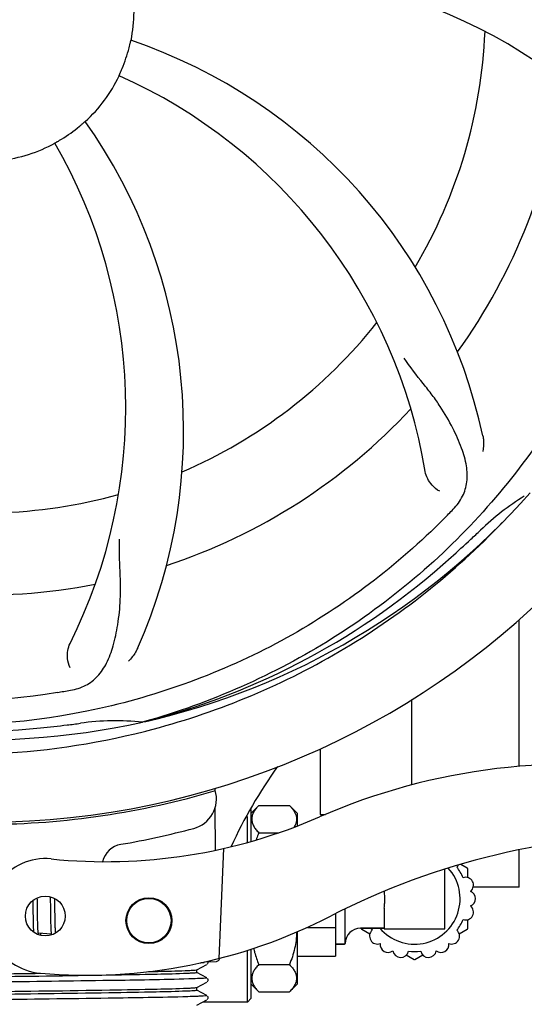
# Model space of a CAD drawing. Units: millimetres. Extents: x 9919 to 13829, y 677 to 6087.
# Drawn here: x 10751 to 10817, y 2347 to 2475 of the extents above; entities that cross this region are included whole.
import ezdxf

# ---------------------------------------------------------------- set-up
doc = ezdxf.new("R2010")
doc.units = ezdxf.units.MM
doc.layers.add('COTAS', color=7, linetype='Continuous')
doc.styles.add('ARIAL', font='arial.ttf')
doc.dimstyles.new('Diseño_PlanosFabricacion', dxfattribs={"dimtxt": 40, "dimasz": 45, "dimexe": 10, "dimexo": 10, "dimgap": 10, "dimtad": 1, "dimtih": 1, "dimtoh": 1, "dimdec": 0, "dimzin": 1, "dimdsep": 46, "dimtxsty": 'ARIAL', "dimcen": 15, "dimadec": 0, "dimazin": 0, "dimtp": 0.05, "dimtm": 0.05, "dimtfac": 1, "dimtdec": 0, "dimtofl": 0, "dimtmove": 0, "dimatfit": 3, "dimfxl": 0, "dimtolj": 1, "dimarcsym": 0})

# ---------------------------------------------------------------- blocks, each defined once
blk = doc.blocks.new('*D5')
at = {"layer": 'COTAS', "color": 0, "lineweight": -2}
for p, q in [((11485.99, 2659.86), (11485.99, 2164.27)), ((10555.68, 2388.36), (10555.68, 2164.27)), ((10600.68, 2174.27), (11440.99, 2174.27))]:
    blk.add_line(p, q, dxfattribs=at)
at = {"layer": 'COTAS', "color": 0}
for points in [[(10600.68, 2181.77), (10600.68, 2166.77), (10555.68, 2174.27)], [(11440.99, 2181.77), (11440.99, 2166.77), (11485.99, 2174.27)]]:
    blk.add_solid(points, dxfattribs=at)
at = {"layer": 'Defpoints', "color": 0}
for p in [(11485.99, 2669.86), (10555.68, 2398.36), (11485.99, 2174.27)]:
    blk.add_point(p, dxfattribs=at)
at = {"layer": 'COTAS', "color": 0, "insert": (11020.84, 2204.71), "char_height": 40, "attachment_point": 5, "style": 'ARIAL'}
blk.add_mtext('\\A1;930 mm', dxfattribs=at)
blk = doc.blocks.new('A$C343F33FA')
for p, q in [((260, 69.98), (260, 89.15)), ((246, 67.57), (246, 78.74)), ((211.04, 75.83), (210.81, 75.77)), ((211.07, 74.56), (211.23, 74.6)), ((211.23, 74.6), (211.38, 74.64)), ((234, 72.3), (234, 63.71)), ((220.24, 67.14), (220.24, 66.83)), ((220.25, 64.49), (220.28, 59.03)), ((225, 63.89), (226, 64.89)), ((225, 60.19), (225, 64.36)), ((226, 64.89), (230, 64.89)), ((230, 64.89), (231, 63.89)), ((224.5, 60.05), (224.5, 63.46)), ((231, 63.89), (231, 62.18)), ((234, 63.71), (234.72, 63.71)), ((226, 61.32), (228.63, 61.32)), ((221.39, 59.27), (220.77, 44.89)), ((260, 54.21), (260, 59.09)), ((252.41, 57.21), (253.23, 56.74)), ((253.28, 56.66), (253.28, 55.46)), ((250.3, 48.76), (250.3, 56.57)), ((260, 54.21), (254.02, 54.21)), ((197.06, 52.54), (197.05, 52.82)), ((198.74, 52.95), (198.74, 52.78)), ((198.74, 52.78), (198.75, 52.59)), ((196.46, 52.46), (196.47, 52.11)), ((196.47, 52.11), (196.48, 51.64)), ((196.48, 51.64), (196.48, 51.01)), ((197.06, 52.11), (197.06, 52.54)), ((197.08, 51.12), (197.06, 52.11)), ((198.75, 52.59), (198.75, 52.28)), ((198.75, 52.28), (198.76, 51.95)), ((198.76, 51.95), (198.76, 51.48)), ((198.76, 51.48), (198.78, 50.17)), ((199.34, 52.56), (199.34, 52.71)), ((199.35, 52.2), (199.34, 52.56)), ((199.36, 51.58), (199.35, 52.2)), ((242.4, 51.49), (242.4, 48.76)), ((196.48, 51.01), (196.49, 50.23)), ((196.49, 50.23), (196.5, 49.85)), ((197.08, 50.59), (197.08, 51.12)), ((197.09, 50.19), (197.08, 50.59)), ((197.09, 49.9), (197.09, 50.19)), ((198.78, 50.17), (198.79, 49.76)), ((199.37, 50.12), (199.37, 50.59)), ((236, 50.74), (236, 45.21)), ((237.3, 46.86), (237.3, 51.39)), ((196.5, 49.85), (196.51, 49.61)), ((196.51, 49.61), (196.51, 49.38)), ((196.51, 49.38), (196.52, 49.16)), ((196.52, 49.16), (196.53, 48.96)), ((197.1, 49.64), (197.09, 49.9)), ((197.11, 49.38), (197.1, 49.64)), ((197.11, 49.23), (197.11, 49.38)), ((197.12, 49.08), (197.11, 49.23)), ((197.13, 48.94), (197.12, 49.08)), ((197.13, 48.81), (197.13, 48.94)), ((198.79, 49.76), (198.79, 49.5)), ((198.79, 49.5), (198.8, 49.25)), ((198.8, 49.25), (198.81, 49.03)), ((198.81, 49.03), (198.82, 48.82)), ((199.38, 49.8), (199.37, 50.12)), ((199.39, 49.5), (199.38, 49.8)), ((199.39, 49.31), (199.39, 49.5)), ((199.4, 49.13), (199.39, 49.31)), ((199.4, 48.96), (199.4, 49.13)), ((199.41, 48.8), (199.4, 48.96)), ((232.34, 48.96), (236, 48.96)), ((253.28, 49.97), (253.28, 48.77)), ((198.87, 48.06), (197.19, 48.22)), ((199.42, 48.65), (199.41, 48.8)), ((231, 48.37), (231, 41.54)), ((242.4, 48.86), (239.3, 48.86)), ((239.3, 48.86), (242.4, 48.86)), ((239.42, 48.77), (239.42, 48.86)), ((240.5, 48.09), (239.47, 48.68)), ((242.4, 48.76), (250.3, 48.76)), ((253.23, 48.68), (252.2, 48.09)), ((237.2, 46.76), (236.1, 46.76)), ((236.1, 46.76), (237.2, 46.76)), ((224.5, 39.21), (224.5, 45.96)), ((225, 39.71), (225, 46.12)), ((231, 45.21), (236, 45.21)), ((246.3, 44.74), (245.27, 45.34)), ((247.43, 45.34), (246.4, 44.74)), ((217.89, 43.43), (219.2, 44.12)), ((218.84, 44.36), (218.43, 44.34)), ((218.43, 44.34), (218.84, 44.36)), ((218.84, 44.36), (218.85, 44.43)), ((218.91, 44.45), (220.43, 44.51)), ((219.26, 44.16), (219.31, 44.2)), ((219.31, 44.2), (219.35, 44.27)), ((226, 44.1), (230, 44.1)), ((219.2, 42.38), (217.89, 43.06)), ((217.9, 43.05), (217.9, 43.44)), ((217.89, 41.12), (219.2, 41.81)), ((219.26, 41.85), (219.31, 41.89)), ((219.35, 42.22), (219.31, 42.29)), ((219.31, 41.89), (219.35, 41.96)), ((225, 41.54), (226, 40.54)), ((230, 40.54), (231, 41.54)), ((219.2, 40.07), (217.89, 40.75)), ((217.9, 40.74), (217.9, 41.13)), ((219.35, 39.91), (219.31, 39.98)), ((226, 40.54), (230, 40.54)), ((217.89, 38.81), (219.2, 39.5)), ((224.5, 39.21), (218.66, 39.21)), ((219.26, 39.54), (219.31, 39.59)), ((219.31, 39.59), (219.35, 39.65)), ((225, 39.71), (224.5, 39.21))]:
    blk.add_line(p, q)
for points in [[(199.37, 50.59), (199.36, 51.08), (199.36, 51.58)], [(196.53, 48.96), (196.53, 48.87), (196.54, 48.78), (196.54, 48.69), (196.55, 48.61), (196.56, 48.53), (196.56, 48.46), (196.57, 48.39), (196.57, 48.32), (196.57, 48.32)], [(197.19, 48.22), (197.18, 48.25), (197.18, 48.29), (197.17, 48.33), (197.17, 48.37), (197.16, 48.42), (197.16, 48.47), (197.15, 48.52), (197.15, 48.57), (197.14, 48.63), (197.14, 48.68), (197.14, 48.74), (197.13, 48.81)], [(197.23, 48.03), (197.23, 48.03), (197.23, 48.03), (197.23, 48.03), (197.23, 48.03), (197.23, 48.04), (197.22, 48.05), (197.22, 48.07), (197.21, 48.08), (197.21, 48.1), (197.2, 48.13), (197.2, 48.16), (197.19, 48.19), (197.19, 48.22)], [(197.45, 47.92), (197.46, 47.94), (197.47, 47.98), (197.49, 48.03), (197.51, 48.08), (197.52, 48.13), (197.54, 48.18), (197.54, 48.19)], [(198.82, 48.82), (198.82, 48.72), (198.82, 48.63), (198.83, 48.54), (198.83, 48.46), (198.84, 48.38), (198.85, 48.3), (198.85, 48.23), (198.86, 48.16), (198.87, 48.1)], [(198.87, 48.1), (198.87, 48.03), (198.88, 47.98), (198.88, 47.96)], [(199.45, 48.23), (199.45, 48.27), (199.44, 48.33), (199.44, 48.39), (199.43, 48.45), (199.43, 48.51), (199.42, 48.58), (199.42, 48.65)], [(219.35, 44.27), (219.37, 44.35), (219.38, 44.44), (219.37, 44.46)], [(219.35, 41.96), (219.37, 42.04), (219.38, 42.13), (219.35, 42.22)], [(219.35, 39.65), (219.37, 39.73), (219.38, 39.82), (219.35, 39.91)]]:
    blk.add_lwpolyline(points)
for centre, radius in [((198.09, 50.44), 2.6), ((211.63, 49.84), 3), ((211.63, 49.84), 2.9)]:
    blk.add_circle(centre, radius)
for centre, radius, start, end in [((190, 168.71), 106, 270.3322, 89.6678), ((228.67, 110.06), 70, 48.0568, 107.2752), ((223.72, 104.77), 69, 45.4683, 102.0184), ((190, 168.71), 19.69, 348.5901, 10.3664), ((190, 168.71), 65.62, 329.3057, 357.6102), ((186.81, 98.53), 70, 12.0566, 71.2752), ((190, 168.71), 19.65, 337.2896, 345.7124), ((190, 168.71), 19.69, 312.5901, 334.3664), ((179.69, 97.16), 69, 9.4682, 66.0184), ((190, 168.71), 76.34, 324.2607, 353.0406), ((190, 168.71), 19.65, 301.2896, 309.7124), ((146.17, 113.81), 70, 336.0568, 35.2752), ((190, 168.71), 19.69, 276.5901, 298.3664), ((139.6, 116.88), 69, 333.4682, 30.0184), ((190, 168.71), 65.62, 293.3057, 321.6102), ((190, 168.71), 76.34, 288.2607, 317.0406), ((190, 168.71), 65.62, 257.3057, 285.6102), ((190, 168.71), 95.24, 282.766, 318.6079), ((278.87, 75.9), 34.55, 121.7531, 133.7572), ((140.02, 211.07), 154.79, 315.3764, 316.0196), ((190, 168.71), 93.95, 312.6963, 313.7582), ((15.63, 357.71), 351.1, 312.1224, 312.6945), ((187.72, 167.49), 94.59, 284.28, 312.0931), ((190, 168.71), 76.34, 252.2607, 281.0406), ((187.43, 169.07), 94.59, 248.28, 276.0919), ((190, 168.71), 95.24, 246.766, 282.6081), ((174.51, 232.03), 154.45, 279.376, 280.0204), ((207.34, 41.47), 34.47, 84.2573, 97.7673), ((160.02, 424.19), 351.18, 276.1223, 276.6942), ((190, 168.71), 93.95, 276.6949, 277.7582), ((186.76, 170.42), 98.89, 272.202, 284.2287), ((276.85, 34.88), 59.77, 144.0575, 155.6724), ((267, -12.35), 82.64, 80.1721, 113.5863), ((190, 168.71), 106.3, 270.3322, 286.5705), ((216.46, 65.76), 4, 284.9771, 15.4924), ((205.93, 127.54), 70, 264.1914, 293.5863), ((190.02, 164.58), 106.3, 279.7245, 284.9771), ((279.09, -34.45), 95.47, 89.4362, 117.2134), ((208.49, 56.85), 3, 99.7245, 166.7027), ((198.09, 50.44), 7.5, 84.2132, 265.1066), ((246.35, 52.71), 5.95, 220.328, 42.2874), ((251.2, 57.62), 1.03, 311.0114, 331.3594), ((246.35, 52.71), 6.9, 23.269, 36.731), ((253.18, 56.66), 0.1, 0, 60), ((253.02, 54.47), 1.03, 309.0164, 108.9886), ((253.28, 52.71), 1.03, 292.6099, 67.5025), ((253.02, 50.96), 1.03, 251.0276, 50.8854), ((203.42, 112.71), 70, 265.1066, 297.2134), ((246.35, 52.71), 6.9, 323.269, 336.7472), ((239.3, 46.86), 2, 90, 180), ((239.52, 48.77), 0.1, 180, 240), ((241.5, 47.81), 1.03, 131.0114, 290.9836), ((246.35, 52.71), 6.9, 213.9207, 216.731), ((251.2, 47.81), 1.03, 249.0164, 48.9886), ((253.18, 48.77), 0.1, 300, 360), ((236.1, 46.86), 0.1, 180, 270), ((237.2, 46.86), 0.1, 270, 0), ((242.89, 46.71), 1.03, 172.4975, 307.3901), ((249.81, 46.71), 1.03, 232.6099, 7.5025), ((244.53, 46.06), 1.03, 189.1146, 348.9724), ((246.35, 52.71), 6.9, 263.2528, 276.7472), ((248.17, 46.06), 1.03, 191.0276, 350.8854), ((220.41, 45), 0.49, 272.3558, 277.1189), ((246.35, 44.83), 0.1, 240, 300)]:
    blk.add_arc(centre, radius, start, end)
for points, knots in [([(234.53, 246.46), (242.21, 242.61), (256.63, 232.55), (273.17, 211.84), (283.36, 186.98), (285.19, 168.98), (284.84, 160.03)], [0, 0, 0, 0, 0.244703, 0.492965, 0.744714, 1, 1, 1, 1]), ([(209.05, 163.86), (209.08, 163.99), (209.12, 164.17), (209.18, 164.39), (209.21, 164.54), (209.24, 164.65), (209.26, 164.75), (209.28, 164.78), (209.28, 164.83), (209.28, 164.82)], [0, 0, 0, 0, 0.384577, 0.558797, 0.710453, 0.834289, 0.925434, 0.981123, 1, 1, 1, 1]), ([(207.74, 160.2), (207.73, 160.21), (207.75, 160.24), (207.76, 160.28), (207.81, 160.37), (207.85, 160.48), (207.91, 160.62), (208.01, 160.83), (208.08, 161.01), (208.13, 161.13)], [0, 0, 0, 0, 0.01912, 0.07512, 0.166634, 0.29019, 0.441474, 0.614873, 1, 1, 1, 1]), ([(202.56, 153.59), (202.66, 153.68), (202.8, 153.79), (202.97, 153.95), (203.09, 154.04), (203.18, 154.12), (203.25, 154.19), (203.29, 154.2), (203.31, 154.24), (203.31, 154.23)], [0, 0, 0, 0, 0.384578, 0.558798, 0.710456, 0.834292, 0.925436, 0.981124, 1, 1, 1, 1]), ([(199.35, 151.4), (199.34, 151.41), (199.38, 151.42), (199.41, 151.45), (199.5, 151.5), (199.6, 151.56), (199.73, 151.63), (199.94, 151.75), (200.1, 151.85), (200.21, 151.92)], [0, 0, 0, 0, 0.01912, 0.07512, 0.166634, 0.29019, 0.441474, 0.614873, 1, 1, 1, 1]), ([(277.7, 150.39), (276.41, 141.9), (271.3, 125.07), (256.72, 102.94), (236.22, 85.57), (219.67, 78.26), (211.04, 75.83)], [0, 0, 0, 0, 0.244703, 0.492965, 0.744714, 1, 1, 1, 1]), ([(251.4, 103.58), (251.88, 104.08), (252.71, 105.18), (253.3, 107.18), (253.2, 109.35), (252.5, 111.71), (251.33, 114.3), (250.01, 116.6), (248.66, 118.51), (247.02, 120.57), (245.76, 122.17), (244.98, 123.32)], [0, 0, 0, 0, 0.09272, 0.179125, 0.271434, 0.378112, 0.503845, 0.649613, 0.729712, 0.814694, 1, 1, 1, 1]), ([(199.68, 79.64), (191.2, 78.24), (173.61, 77.91), (148.07, 84.93), (125.21, 99.06), (113.14, 112.54), (108.17, 120)], [0, 0, 0, 0, 0.244703, 0.492965, 0.744714, 1, 1, 1, 1]), ([(255.27, 113.15), (255.31, 112.97), (255.41, 112.29), (255.38, 111.6), (255.27, 111.11)], [0, 0, 0, 0, 0.271836, 1, 1, 1, 1]), ([(249.64, 105.92), (249.25, 106.11), (248.41, 106.84), (247.86, 107.85), (247.75, 108.51)], [0, 0, 0, 0, 0.388617, 1, 1, 1, 1]), ([(250.18, 102.34), (244.15, 96.23), (230.12, 85.62), (205.32, 76.28), (178.52, 74.28), (160.84, 78.1), (152.43, 81.2)], [0, 0, 0, 0, 0.244703, 0.492965, 0.744714, 1, 1, 1, 1]), ([(211.38, 74.64), (215.77, 75.77), (224.42, 78.65), (236.67, 84.71), (247.95, 92.42), (254.69, 98.56), (257.82, 101.84)], [0, 0, 0, 0, 0.249992, 0.499991, 0.749994, 1, 1, 1, 1]), ([(201.39, 79.93), (202.08, 80.05), (203.39, 80.45), (205.04, 81.72), (206.24, 83.54), (207.06, 85.85), (207.63, 88.64), (207.91, 91.27), (207.95, 93.61), (207.83, 96.24), (207.75, 98.27), (207.8, 99.67)], [0, 0, 0, 0, 0.092738, 0.179166, 0.271488, 0.378167, 0.50389, 0.649645, 0.729737, 0.814712, 1, 1, 1, 1]), ([(201.34, 82.86), (201.14, 83.24), (200.89, 84.32), (201.04, 85.47), (201.33, 86.06)], [0, 0, 0, 0, 0.388615, 1, 1, 1, 1]), ([(210.14, 85.4), (210.07, 85.23), (209.76, 84.62), (209.32, 84.08), (208.95, 83.75)], [0, 0, 0, 0, 0.271873, 1, 1, 1, 1]), ([(226, 64.89), (225.86, 64.75), (225.61, 64.48), (225.31, 64.04), (225.12, 63.58), (225.05, 63.11), (225.12, 62.64), (225.31, 62.18), (225.61, 61.74), (225.86, 61.46), (226, 61.32)], [0, 0, 0, 0, 0.140756, 0.269754, 0.388158, 0.5, 0.611842, 0.730246, 0.859244, 1, 1, 1, 1]), ([(230, 64.89), (230.11, 64.78), (230.31, 64.56), (230.58, 64.21), (230.77, 63.85), (230.9, 63.48), (230.94, 63.11), (230.9, 62.74), (230.78, 62.37), (230.65, 62.14), (230.58, 62.02)], [0, 0, 0, 0, 0.145428, 0.281237, 0.407706, 0.526462, 0.64074, 0.754986, 0.873654, 1, 1, 1, 1]), ([(226, 61.32), (225.97, 61.25), (225.84, 60.93), (225.72, 60.61), (225.64, 60.37)], [0, 0, 0, 0, 0.250313, 1, 1, 1, 1]), ([(242.4, 51.49), (242.4, 51.67), (242.43, 52.03), (242.48, 52.49), (242.48, 52.86), (242.45, 53.23), (242.42, 53.51), (242.41, 53.69)], [0, 0, 0, 0, 0.245491, 0.49752, 0.624331, 0.750793, 1, 1, 1, 1]), ([(230.93, 48.34), (230.92, 47.98), (230.88, 47.25), (230.63, 45.82), (230.28, 44.78), (230, 44.1)], [0, 0, 0, 0, 0.249141, 0.498747, 1, 1, 1, 1]), ([(225.32, 46.23), (225.36, 46.05), (225.54, 45.32), (225.79, 44.62), (226, 44.1)], [0, 0, 0, 0, 0.249418, 1, 1, 1, 1]), ([(220.47, 44.51), (220.54, 44.52), (220.67, 44.56), (220.77, 44.66), (220.81, 44.71)], [0, 0, 0, 0, 0.500013, 1, 1, 1, 1]), ([(226, 44.1), (225.86, 43.97), (225.61, 43.69), (225.31, 43.25), (225.12, 42.79), (225.05, 42.32), (225.12, 41.85), (225.31, 41.39), (225.61, 40.95), (225.86, 40.67), (226, 40.54)], [0, 0, 0, 0, 0.140756, 0.269754, 0.388158, 0.5, 0.611842, 0.730246, 0.859244, 1, 1, 1, 1]), ([(230, 44.1), (230.14, 43.97), (230.39, 43.69), (230.69, 43.25), (230.88, 42.79), (230.95, 42.32), (230.88, 41.85), (230.69, 41.39), (230.39, 40.95), (230.14, 40.67), (230, 40.54)], [0, 0, 0, 0, 0.140756, 0.269754, 0.388158, 0.5, 0.611842, 0.730246, 0.859244, 1, 1, 1, 1]), ([(190, 42.86), (190.63, 42.87), (193.11, 42.91), (195.59, 42.94), (197.45, 42.96)], [0, 0, 0, 0, 0.2526, 1, 1, 1, 1]), ([(216.63, 42.94), (215.32, 42.88), (211.95, 42.8), (203.08, 42.64), (195.51, 42.54), (190, 42.47)], [0, 0, 0, 0, 0.147329, 0.379515, 1, 1, 1, 1]), ([(211.59, 43.19), (212.15, 43.2), (213.89, 43.24), (215.63, 43.28), (216.81, 43.34)], [0, 0, 0, 0, 0.321272, 1, 1, 1, 1]), ([(217.89, 43.04), (217.86, 43.02), (217.73, 43.01), (217.49, 42.98), (217.1, 42.96), (216.8, 42.95), (216.63, 42.94)], [0, 0, 0, 0, 0.091023, 0.288418, 0.591839, 1, 1, 1, 1]), ([(216.81, 43.34), (217.03, 43.35), (217.38, 43.37), (217.72, 43.39), (217.84, 43.42)], [0, 0, 0, 0, 0.65184, 1, 1, 1, 1]), ([(217.84, 43.42), (217.85, 43.42), (217.87, 43.42), (217.88, 43.43), (217.89, 43.43)], [0, 0, 0, 0, 0.603263, 1, 1, 1, 1]), ([(217.9, 43.05), (217.9, 43.05), (217.9, 43.04), (217.89, 43.04), (217.89, 43.04)], [0, 0, 0, 0, 0.399383, 1, 1, 1, 1]), ([(216.85, 42.22), (213.43, 42.11), (204.89, 41.99), (196.35, 41.87), (191.23, 41.8)], [0, 0, 0, 0, 0.400445, 1, 1, 1, 1]), ([(218.27, 42.27), (218.17, 42.27), (217.7, 42.25), (217.22, 42.23), (216.85, 42.22)], [0, 0, 0, 0, 0.208781, 1, 1, 1, 1]), ([(219.2, 42.38), (219.26, 42.35), (218.61, 42.29), (218.52, 42.28), (218.27, 42.27)], [0, 0, 0, 0, 0.203933, 1, 1, 1, 1]), ([(190, 40.56), (195.51, 40.63), (203.08, 40.72), (211.95, 40.88), (215.32, 40.96), (216.63, 41.02)], [0, 0, 0, 0, 0.620485, 0.852671, 1, 1, 1, 1]), ([(216.54, 40.63), (215.22, 40.57), (211.85, 40.49), (203, 40.33), (195.47, 40.24), (190, 40.16)], [0, 0, 0, 0, 0.149219, 0.381794, 1, 1, 1, 1]), ([(216.72, 39.9), (213.26, 39.8), (204.65, 39.67), (196.05, 39.56), (190.91, 39.49)], [0, 0, 0, 0, 0.402771, 1, 1, 1, 1]), ([(217.89, 40.73), (217.84, 40.71), (217.71, 40.7), (217.26, 40.65), (216.86, 40.64), (216.54, 40.63)], [0, 0, 0, 0, 0.099202, 0.299454, 1, 1, 1, 1]), ([(216.63, 41.02), (216.8, 41.03), (217.1, 41.04), (217.48, 41.07), (217.73, 41.09), (217.86, 41.11), (217.89, 41.12)], [0, 0, 0, 0, 0.405449, 0.70796, 0.906279, 1, 1, 1, 1]), ([(218.18, 39.96), (218.08, 39.95), (217.6, 39.93), (217.11, 39.92), (216.72, 39.9)], [0, 0, 0, 0, 0.210205, 1, 1, 1, 1]), ([(217.9, 40.74), (217.9, 40.74), (217.9, 40.73), (217.89, 40.73), (217.89, 40.73)], [0, 0, 0, 0, 0.360773, 1, 1, 1, 1]), ([(219.2, 40.07), (219.27, 40.03), (218.55, 39.98), (218.46, 39.97), (218.18, 39.96)], [0, 0, 0, 0, 0.205858, 1, 1, 1, 1])]:
    blk.add_open_spline(points, degree=3, knots=knots)
blk.add_open_spline([(220.81, 44.71), (220.86, 44.77), (220.89, 44.85), (220.9, 44.93)], degree=3)

msp = doc.modelspace()

# ---------------------------------------------------------------- block references
msp.add_blockref('A$C343F33FA', (10555.83, 2307.91))

# ---------------------------------------------------------------- dimensions: what is measured, and where the dimension line sits
at = {"layer": 'COTAS'}
dim = msp.add_linear_dim(base=(11485.99, 2174.27), p1=(10555.68, 2398.36), p2=(11485.99, 2669.86), dimstyle='Diseño_PlanosFabricacion', override={"dimpost": ' mm'}, dxfattribs=at)
dim.commit()
dim.dimension.update_dxf_attribs({"geometry": '*D5', "text_midpoint": (11020.84, 2174.27), "dimtype": 160})

doc.saveas('drawing.dxf')
